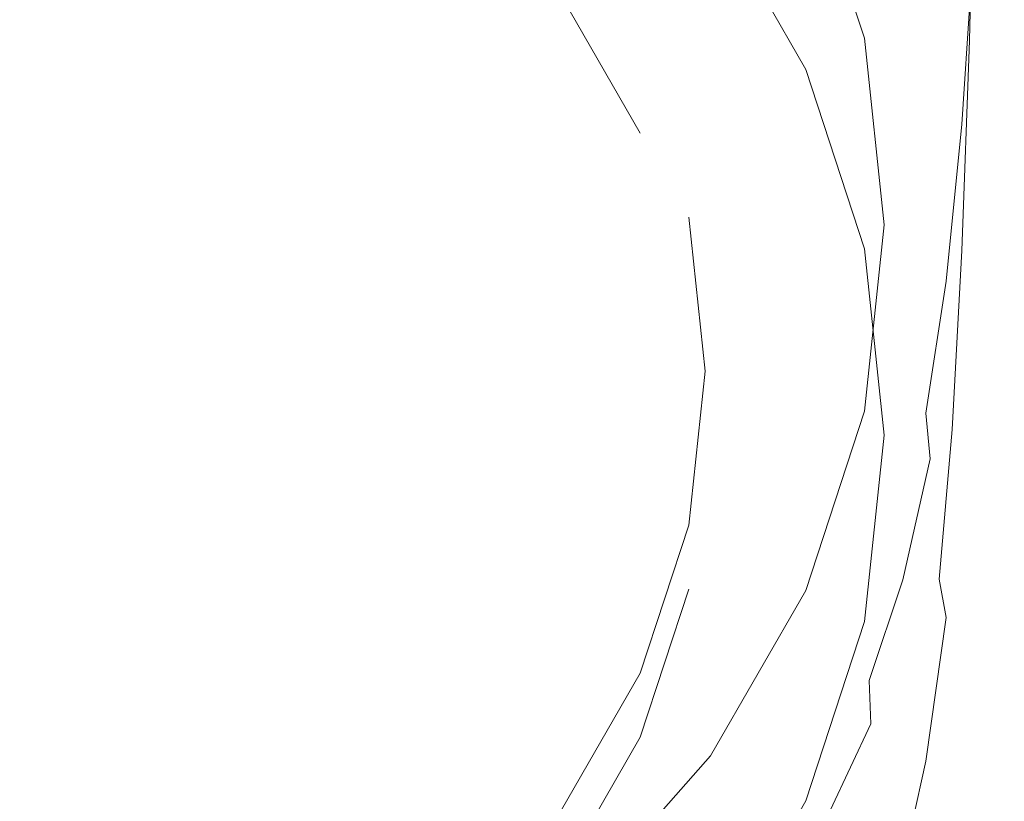
# Model space of a CAD drawing. Extents: x -25 to 25, y -118 to 41.
# Drawn here: x 2 to 13, y -108 to -99 of the extents above; entities that cross this region are included whole.
import ezdxf

# ---------------------------------------------------------------- set-up
doc = ezdxf.new("R2010")
doc.units = 0
doc.header["$LTSCALE"] = 500
doc.header["$MEASUREMENT"] = 0
doc.layers.add('FERRO_CHROM', color=7, linetype='Continuous')

msp = doc.modelspace()

# ---------------------------------------------------------------- linework, layer by layer
at = {"layer": 'FERRO_CHROM', "lineweight": 0}
for points, invisible_edges in [([(-4.592, -112.059, 72.463), (4.592, -91.491, 64.18), (-11.087, -97.515, 66.606), (-4.592, -112.059, 72.463)], 15), ([(4.592, -91.491, 64.18), (-4.592, -112.059, 72.463), (11.087, -106.035, 70.037), (4.592, -91.491, 64.18)], 15), ([(4.592, -91.491, 64.18), (11.087, -106.035, 70.037), (11.087, -97.515, 66.606), (4.592, -91.491, 64.18)], 15), ([(9.723, -101.686, 63.365), (-1.934, -94.461, 60.455), (5.508, -95.834, 61.008), (9.723, -101.686, 63.365)], 15), ([(1.934, -112.499, 67.72), (-1.934, -94.461, 60.455), (9.723, -101.686, 63.365), (1.934, -112.499, 67.72)], 15), ([(9.978, -98.041, 59.747), (9.978, -95.591, 65.831), (11.087, -97.515, 66.606), (11.087, -99.965, 60.522)], 5), ([(9.723, -101.686, 63.365), (5.508, -95.834, 61.008), (8.243, -98.371, 62.03), (9.723, -101.686, 63.365)], 15), ([(11.369, -99.616, 65.585), (11.374, -96.598, 64.399), (11.855, -95.94, 64.197), (11.844, -98.93, 65.372)], 15), ([(7.769, -99.712, 65.48), (7.769, -96.549, 64.25), (8.66, -96.008, 64.056), (8.66, -99.168, 65.285)], 15), ([(7.769, -99.502, 80.832), (8.66, -98.963, 80.638), (8.66, -96.291, 79.638), (7.769, -96.835, 79.833)], 15), ([(11.369, -96.405, 79.704), (10.815, -97.076, 79.955), (10.811, -99.609, 80.898), (11.359, -98.922, 80.641)], 15), ([(13.397, -96.404, 65.518), (13.322, -99.367, 66.663), (13.25, -99.413, 66.368), (13.322, -96.519, 65.245)], 15), ([(13.322, -96.519, 65.245), (13.25, -99.413, 66.368), (13.142, -99.482, 66.163), (13.21, -96.67, 65.066)], 15), ([(6.802, -100.195, 65.655), (6.802, -97.03, 64.423), (7.769, -96.549, 64.25), (7.769, -99.712, 65.48)], 15), ([(11.369, -99.616, 65.585), (10.815, -100.297, 65.809), (10.817, -97.267, 64.617), (11.374, -96.598, 64.399)], 15), ([(13.395, -96.571, 77.777), (13.278, -99.214, 78.779), (13.278, -99.404, 78.093), (13.395, -96.747, 77.084)], 15), ([(13.21, -96.67, 65.066), (13.142, -99.482, 66.163), (12.992, -99.63, 66.052), (13.054, -96.892, 64.977)], 11), ([(13.395, -96.966, 76.224), (13.395, -96.747, 77.084), (13.278, -99.404, 78.093), (13.278, -99.641, 77.24)], 15), ([(6.802, -99.982, 81.005), (7.769, -99.502, 80.832), (7.769, -96.835, 79.833), (6.802, -97.319, 80.007)], 15), ([(12.214, -97.551, 80.104), (12.179, -99.753, 80.916), (12.482, -99.114, 80.652), (12.534, -96.97, 79.86)], 15), ([(13.054, -96.892, 64.977), (12.992, -99.63, 66.052), (12.791, -99.915, 66.036), (12.845, -97.222, 64.973)], 15), ([(13.395, -97.217, 75.236), (13.395, -96.966, 76.224), (13.278, -99.641, 77.24), (13.278, -99.913, 76.262)], 15), ([(5.769, -100.615, 65.806), (5.769, -97.448, 64.574), (6.802, -97.03, 64.423), (6.802, -100.195, 65.655)], 15), ([(10.815, -97.076, 79.955), (10.181, -97.736, 80.196), (10.18, -100.269, 81.14), (10.811, -99.609, 80.898)], 15), ([(5.769, -100.4, 81.156), (6.802, -99.982, 81.005), (6.802, -97.319, 80.007), (5.769, -97.739, 80.159)], 15), ([(10.815, -100.297, 65.809), (10.181, -100.962, 66.037), (10.181, -97.929, 64.844), (10.817, -97.267, 64.617)], 15), ([(12.577, -97.697, 65.049), (12.845, -97.222, 64.973), (12.791, -99.915, 66.036), (12.534, -100.393, 66.118)], 15), ([(13.395, -97.491, 74.161), (13.395, -97.217, 75.236), (13.278, -99.913, 76.262), (13.278, -100.209, 75.197)], 15), ([(4.681, -100.968, 65.934), (4.681, -97.798, 64.7), (5.769, -97.448, 64.574), (5.769, -100.615, 65.806)], 15), ([(11.087, -99.965, 60.522), (11.087, -97.515, 66.606), (11.769, -99.603, 67.447), (11.769, -102.054, 61.363)], 5), ([(11.087, -97.515, 66.606), (12, -101.775, 68.321), (11.769, -99.603, 67.447), (11.087, -97.515, 66.606)], 15), ([(11.087, -97.515, 66.606), (11.087, -106.035, 70.037), (12, -101.775, 68.321), (11.087, -97.515, 66.606)], 15), ([(11.825, -98.219, 80.37), (11.804, -100.479, 81.203), (12.179, -99.753, 80.916), (12.214, -97.551, 80.104)], 15), ([(13.395, -97.776, 73.039), (13.395, -97.491, 74.161), (13.278, -100.209, 75.197), (13.278, -100.518, 74.086)], 15), ([(4.681, -100.75, 81.283), (5.769, -100.4, 81.156), (5.769, -97.739, 80.159), (4.681, -98.091, 80.287)], 15), ([(10.181, -97.736, 80.196), (9.463, -98.37, 80.425), (9.463, -100.895, 81.366), (10.18, -100.269, 81.14)], 15), ([(12.245, -98.279, 65.187), (12.577, -97.697, 65.049), (12.534, -100.393, 66.118), (12.214, -101.01, 66.273)], 15), ([(13.395, -97.776, 73.039), (13.278, -100.518, 74.086), (13.278, -100.828, 72.968), (13.395, -98.062, 71.911)], 15), ([(4.681, -100.968, 65.934), (3.549, -101.248, 66.036), (3.549, -98.076, 64.801), (4.681, -97.798, 64.7)], 15), ([(10.181, -100.962, 66.037), (9.463, -101.598, 66.262), (9.463, -98.568, 65.07), (10.181, -97.929, 64.844)], 15), ([(3.549, -101.248, 66.036), (2.384, -101.454, 66.11), (2.384, -98.28, 64.874), (3.549, -98.076, 64.801)], 15), ([(4.681, -100.75, 81.283), (4.681, -98.091, 80.287), (3.549, -98.372, 80.388), (3.549, -101.03, 81.385)], 15), ([(9.159, -100.706, 60.82), (8.243, -99.116, 60.18), (9.978, -98.041, 59.747), (11.087, -99.965, 60.522)], 14), ([(13.395, -98.062, 71.911), (13.278, -100.828, 72.968), (13.278, -101.129, 71.885), (13.395, -98.34, 70.817)], 15), ([(11.359, -98.922, 80.641), (11.349, -101.228, 81.491), (11.804, -100.479, 81.203), (11.825, -98.219, 80.37)], 15), ([(2.384, -101.454, 66.11), (1.198, -101.581, 66.156), (1.198, -98.405, 64.92), (2.384, -98.28, 64.874)], 15), ([(11.844, -98.93, 65.372), (12.245, -98.279, 65.187), (12.214, -101.01, 66.273), (11.825, -101.71, 66.479)], 15), ([(13.395, -98.34, 70.817), (13.278, -101.129, 71.885), (13.278, -101.409, 70.875), (13.395, -98.6, 69.798)], 15), ([(3.549, -101.03, 81.385), (3.549, -98.372, 80.388), (2.384, -98.577, 80.463), (2.384, -101.235, 81.46)], 15), ([(9.723, -101.686, 63.365), (8.243, -98.371, 62.03), (9.159, -99.961, 62.67), (9.723, -101.686, 63.365)], 15), ([(8.243, -99.116, 60.18), (9.159, -100.706, 60.82), (9.159, -99.961, 62.67), (8.243, -98.371, 62.03)], 15), ([(9.463, -98.37, 80.425), (8.66, -98.963, 80.638), (8.66, -101.477, 81.575), (9.463, -100.895, 81.366)], 15), ([(2.384, -101.235, 81.46), (2.384, -98.577, 80.463), (1.198, -98.704, 80.509), (1.198, -101.361, 81.506)], 15), ([(9.463, -101.598, 66.262), (8.66, -102.191, 66.475), (8.66, -99.168, 65.285), (9.463, -98.568, 65.07)], 15), ([(12.904, -98.49, 80.332), (12.721, -98.66, 80.446), (12.637, -100.424, 81.094), (12.791, -100.389, 81.038)], 15), ([(13.042, -98.508, 80.254), (12.904, -98.49, 80.332), (12.791, -100.389, 81.038), (12.904, -100.602, 81.038)], 15), ([(13.142, -98.62, 80.152), (13.042, -98.508, 80.254), (12.904, -100.602, 81.038), (12.992, -100.852, 80.992)], 13), ([(12.482, -99.114, 80.652), (12.427, -100.914, 81.308), (12.637, -100.424, 81.094), (12.721, -98.66, 80.446)], 15), ([(13.21, -98.773, 79.985), (13.142, -98.62, 80.152), (12.992, -100.852, 80.992), (13.054, -101.098, 80.862)], 15), ([(13.395, -98.6, 69.798), (13.278, -101.409, 70.875), (13.278, -101.658, 69.979), (13.395, -98.829, 68.894)], 15), ([(13.21, -98.773, 79.985), (13.054, -101.098, 80.862), (13.091, -101.298, 80.611), (13.251, -98.913, 79.71)], 15), ([(11.359, -98.922, 80.641), (10.811, -99.609, 80.898), (10.807, -101.934, 81.755), (11.349, -101.228, 81.491)], 15), ([(13.251, -98.913, 79.71), (13.091, -101.298, 80.611), (13.109, -101.475, 80.228), (13.271, -99.055, 79.313)], 15), ([(13.395, -99.02, 68.145), (13.395, -98.829, 68.894), (13.278, -101.658, 69.979), (13.278, -101.864, 69.237)], 15), ([(7.769, -99.502, 80.832), (7.769, -102.006, 81.765), (8.66, -101.477, 81.575), (8.66, -98.963, 80.638)], 15), ([(11.369, -99.616, 65.585), (11.844, -98.93, 65.372), (11.825, -101.71, 66.479), (11.359, -102.438, 66.711)], 15), ([(13.387, -99.172, 67.535), (13.395, -99.02, 68.145), (13.278, -101.864, 69.237), (13.271, -102.02, 68.63)], 15), ([(12.179, -99.753, 80.916), (12.148, -101.662, 81.609), (12.427, -100.914, 81.308), (12.482, -99.114, 80.652)], 15), ([(13.271, -99.055, 79.313), (13.109, -101.475, 80.228), (13.115, -101.653, 79.702), (13.278, -99.214, 78.779)], 15), ([(7.769, -102.73, 66.669), (7.769, -99.712, 65.48), (8.66, -99.168, 65.285), (8.66, -102.191, 66.475)], 15), ([(13.278, -99.214, 78.779), (13.115, -101.653, 79.702), (13.115, -101.856, 79.022), (13.278, -99.404, 78.093)], 15), ([(13.366, -99.287, 67.046), (13.387, -99.172, 67.535), (13.271, -102.02, 68.63), (13.251, -102.117, 68.136)], 15), ([(13.322, -99.367, 66.663), (13.21, -102.148, 67.737), (13.142, -102.105, 67.413), (13.25, -99.413, 66.368)], 15), ([(13.322, -99.367, 66.663), (13.366, -99.287, 67.046), (13.251, -102.117, 68.136), (13.21, -102.148, 67.737)], 15), ([(13.142, -99.482, 66.163), (13.042, -102.058, 67.171), (12.904, -102.075, 67.017), (12.992, -99.63, 66.052)], 11), ([(13.25, -99.413, 66.368), (13.142, -102.105, 67.413), (13.042, -102.058, 67.171), (13.142, -99.482, 66.163)], 15), ([(13.278, -99.641, 77.24), (13.278, -99.404, 78.093), (13.115, -101.856, 79.022), (13.115, -102.108, 78.176)], 15), ([(6.802, -99.982, 81.005), (6.802, -102.478, 81.936), (7.769, -102.006, 81.765), (7.769, -99.502, 80.832)], 15), ([(10.811, -99.609, 80.898), (10.18, -100.269, 81.14), (10.179, -102.596, 81.998), (10.807, -101.934, 81.755)], 15), ([(11.769, -102.054, 61.363), (11.769, -99.603, 67.447), (12, -101.775, 68.321), (12, -104.225, 62.237)], 5), ([(6.802, -103.21, 66.842), (6.802, -100.195, 65.655), (7.769, -99.712, 65.48), (7.769, -102.73, 66.669)], 15), ([(11.369, -99.616, 65.585), (11.359, -102.438, 66.711), (10.811, -103.14, 66.944), (10.815, -100.297, 65.809)], 15), ([(12.992, -99.63, 66.052), (12.904, -102.075, 67.017), (12.721, -102.274, 66.977), (12.791, -99.915, 66.036)], 15), ([(13.278, -99.913, 76.262), (13.278, -99.641, 77.24), (13.115, -102.108, 78.176), (13.115, -102.398, 77.206)], 15), ([(11.804, -100.479, 81.203), (11.787, -102.467, 81.924), (12.148, -101.662, 81.609), (12.179, -99.753, 80.916)], 15), ([(12.534, -100.393, 66.118), (12.791, -99.915, 66.036), (12.721, -102.274, 66.977), (12.482, -102.769, 67.074)], 15), ([(13.278, -100.209, 75.197), (13.278, -99.913, 76.262), (13.115, -102.398, 77.206), (13.115, -102.713, 76.15)], 15), ([(5.769, -100.4, 81.156), (5.769, -102.889, 82.085), (6.802, -102.478, 81.936), (6.802, -99.982, 81.005)], 15), ([(9.159, -100.706, 60.82), (9.723, -102.431, 61.515), (9.723, -101.686, 63.365), (9.159, -99.961, 62.67)], 15), ([(9.723, -102.431, 61.515), (9.159, -100.706, 60.82), (11.087, -99.965, 60.522), (11.769, -102.054, 61.363)], 15), ([(5.769, -103.627, 66.993), (5.769, -100.615, 65.806), (6.802, -100.195, 65.655), (6.802, -103.21, 66.842)], 15), ([(10.18, -100.269, 81.14), (9.463, -100.895, 81.366), (9.463, -103.212, 82.22), (10.179, -102.596, 81.998)], 15), ([(10.815, -100.297, 65.809), (10.811, -103.14, 66.944), (10.18, -103.808, 67.175), (10.181, -100.962, 66.037)], 15), ([(13.278, -100.518, 74.086), (13.278, -100.209, 75.197), (13.115, -102.713, 76.15), (13.115, -103.042, 75.048)], 15), ([(4.681, -100.75, 81.283), (4.681, -103.234, 82.21), (5.769, -102.889, 82.085), (5.769, -100.4, 81.156)], 15), ([(12.214, -101.01, 66.273), (12.534, -100.393, 66.118), (12.482, -102.769, 67.074), (12.179, -103.454, 67.264)], 15), ([(12.791, -100.389, 81.038), (12.637, -100.424, 81.094), (12.56, -101.593, 81.519), (12.637, -101.986, 81.634)], 15), ([(12.904, -100.602, 81.038), (12.791, -100.389, 81.038), (12.637, -101.986, 81.634), (12.721, -102.43, 81.724)], 15), ([(11.349, -101.228, 81.491), (11.34, -103.266, 82.23), (11.787, -102.467, 81.924), (11.804, -100.479, 81.203)], 15), ([(12.427, -100.914, 81.308), (12.398, -102.323, 81.808), (12.56, -101.593, 81.519), (12.637, -100.424, 81.094)], 15), ([(13.278, -100.518, 74.086), (13.115, -103.042, 75.048), (13.115, -103.373, 73.939), (13.278, -100.828, 72.968)], 15), ([(4.681, -103.978, 67.12), (4.681, -100.968, 65.934), (5.769, -100.615, 65.806), (5.769, -103.627, 66.993)], 15), ([(12.992, -100.852, 80.992), (12.904, -100.602, 81.038), (12.721, -102.43, 81.724), (12.791, -102.828, 81.735)], 13), ([(4.681, -100.75, 81.283), (3.549, -101.03, 81.385), (3.549, -103.51, 82.311), (4.681, -103.234, 82.21)], 15), ([(13.054, -101.098, 80.862), (12.992, -100.852, 80.992), (12.791, -102.828, 81.735), (12.845, -103.162, 81.64)], 15), ([(13.278, -100.828, 72.968), (13.115, -103.373, 73.939), (13.115, -103.694, 72.865), (13.278, -101.129, 71.885)], 15), ([(4.681, -103.978, 67.12), (3.549, -104.258, 67.222), (3.549, -101.248, 66.036), (4.681, -100.968, 65.934)], 15), ([(9.463, -100.895, 81.366), (8.66, -101.477, 81.575), (8.66, -103.779, 82.424), (9.463, -103.212, 82.22)], 15), ([(10.181, -100.962, 66.037), (10.18, -103.808, 67.175), (9.463, -104.436, 67.397), (9.463, -101.598, 66.262)], 15), ([(12.148, -101.662, 81.609), (12.133, -103.227, 82.163), (12.398, -102.323, 81.808), (12.427, -100.914, 81.308)], 15), ([(3.549, -101.03, 81.385), (2.384, -101.235, 81.46), (2.384, -103.713, 82.385), (3.549, -103.51, 82.311)], 15), ([(11.825, -101.71, 66.479), (12.214, -101.01, 66.273), (12.179, -103.454, 67.264), (11.804, -104.223, 67.5)], 15), ([(13.054, -101.098, 80.862), (12.845, -103.162, 81.64), (12.877, -103.417, 81.411), (13.091, -101.298, 80.611)], 15), ([(13.278, -101.129, 71.885), (13.115, -103.694, 72.865), (13.115, -103.993, 71.863), (13.278, -101.409, 70.875)], 15), ([(2.384, -101.235, 81.46), (1.198, -101.361, 81.506), (1.198, -103.838, 82.431), (2.384, -103.713, 82.385)], 15), ([(3.549, -104.258, 67.222), (2.384, -104.463, 67.297), (2.384, -101.454, 66.11), (3.549, -101.248, 66.036)], 15), ([(11.349, -101.228, 81.491), (10.807, -101.934, 81.755), (10.804, -103.995, 82.503), (11.34, -103.266, 82.23)], 15), ([(13.091, -101.298, 80.611), (12.877, -103.417, 81.411), (12.893, -103.626, 81.04), (13.109, -101.475, 80.228)], 15), ([(13.278, -101.409, 70.875), (13.115, -103.993, 71.863), (13.115, -104.258, 70.975), (13.278, -101.658, 69.979)], 15), ([(2.384, -104.463, 67.297), (1.198, -104.589, 67.343), (1.198, -101.581, 66.156), (2.384, -101.454, 66.11)], 15), ([(7.769, -102.006, 81.765), (7.769, -104.295, 82.61), (8.66, -103.779, 82.424), (8.66, -101.477, 81.575)], 15), ([(13.109, -101.475, 80.228), (12.893, -103.626, 81.04), (12.898, -103.82, 80.521), (13.115, -101.653, 79.702)], 15), ([(9.463, -101.598, 66.262), (9.463, -104.436, 67.397), (8.66, -105.018, 67.606), (8.66, -102.191, 66.475)], 15), ([(11.787, -102.467, 81.924), (11.78, -104.129, 82.511), (12.133, -103.227, 82.163), (12.148, -101.662, 81.609)], 15), ([(12.427, -103.292, 82.13), (12.637, -101.986, 81.634), (12.56, -101.593, 81.519), (12.398, -102.323, 81.808)], 15), ([(13.115, -101.653, 79.702), (12.898, -103.82, 80.521), (12.898, -104.034, 79.845), (13.115, -101.856, 79.022)], 15), ([(13.278, -101.864, 69.237), (13.278, -101.658, 69.979), (13.115, -104.258, 70.975), (13.115, -104.478, 70.239)], 15), ([(1.934, -112.499, 67.72), (9.723, -101.686, 63.365), (8.243, -108.589, 66.145), (1.934, -112.499, 67.72)], 15), ([(8.243, -108.589, 66.145), (9.723, -101.686, 63.365), (9.723, -105.274, 64.81), (8.243, -108.589, 66.145)], 15), ([(9.723, -105.274, 64.81), (9.723, -101.686, 63.365), (9.913, -103.48, 64.087), (9.723, -105.274, 64.81)], 9), ([(9.723, -102.431, 61.515), (9.913, -104.225, 62.237), (9.913, -103.48, 64.087), (9.723, -101.686, 63.365)], 15), ([(12, -101.775, 68.321), (11.087, -106.035, 70.037), (11.769, -103.946, 69.196), (12, -101.775, 68.321)], 15), ([(11.359, -102.438, 66.711), (11.825, -101.71, 66.479), (11.804, -104.223, 67.5), (11.349, -105.005, 67.756)], 15), ([(12, -104.225, 62.237), (12, -101.775, 68.321), (11.769, -103.946, 69.196), (11.769, -106.397, 63.112)], 5), ([(13.115, -102.108, 78.176), (13.115, -101.856, 79.022), (12.898, -104.034, 79.845), (12.898, -104.299, 79.006)], 15), ([(13.271, -102.02, 68.63), (13.278, -101.864, 69.237), (13.115, -104.478, 70.239), (13.109, -104.634, 69.633)], 15), ([(6.802, -102.478, 81.936), (6.802, -104.756, 82.777), (7.769, -104.295, 82.61), (7.769, -102.006, 81.765)], 15), ([(10.807, -101.934, 81.755), (10.179, -102.596, 81.998), (10.178, -104.659, 82.746), (10.804, -103.995, 82.503)], 15), ([(12.482, -103.97, 82.305), (12.721, -102.43, 81.724), (12.637, -101.986, 81.634), (12.427, -103.292, 82.13)], 15), ([(13.251, -102.117, 68.136), (13.271, -102.02, 68.63), (13.109, -104.634, 69.633), (13.091, -104.71, 69.133)], 15), ([(9.913, -104.225, 62.237), (9.723, -102.431, 61.515), (11.769, -102.054, 61.363), (12, -104.225, 62.237)], 15), ([(12.904, -102.075, 67.017), (12.791, -104.16, 67.844), (12.637, -104.21, 67.761), (12.721, -102.274, 66.977)], 15), ([(13.042, -102.058, 67.171), (12.904, -104.354, 68.067), (12.791, -104.16, 67.844), (12.904, -102.075, 67.017)], 11), ([(13.115, -102.398, 77.206), (13.115, -102.108, 78.176), (12.898, -104.299, 79.006), (12.898, -104.604, 78.042)], 15), ([(13.142, -102.105, 67.413), (12.992, -104.549, 68.36), (12.904, -104.354, 68.067), (13.042, -102.058, 67.171)], 15), ([(13.21, -102.148, 67.737), (13.054, -104.688, 68.716), (12.992, -104.549, 68.36), (13.142, -102.105, 67.413)], 15), ([(13.21, -102.148, 67.737), (13.251, -102.117, 68.136), (13.091, -104.71, 69.133), (13.054, -104.688, 68.716)], 15), ([(7.769, -102.73, 66.669), (8.66, -102.191, 66.475), (8.66, -105.018, 67.606), (7.769, -105.547, 67.796)], 15), ([(12.148, -104.403, 82.556), (12.427, -103.292, 82.13), (12.398, -102.323, 81.808), (12.133, -103.227, 82.163)], 15), ([(12.482, -102.769, 67.074), (12.721, -102.274, 66.977), (12.637, -104.21, 67.761), (12.427, -104.748, 67.89)], 15), ([(5.769, -102.889, 82.085), (5.769, -105.158, 82.923), (6.802, -104.756, 82.777), (6.802, -102.478, 81.936)], 15), ([(11.359, -102.438, 66.711), (11.349, -105.005, 67.756), (10.807, -105.732, 68.001), (10.811, -103.14, 66.944)], 15), ([(11.34, -103.266, 82.23), (11.337, -104.98, 82.835), (11.78, -104.129, 82.511), (11.787, -102.467, 81.924)], 15), ([(12.534, -104.502, 82.365), (12.791, -102.828, 81.735), (12.721, -102.43, 81.724), (12.482, -103.97, 82.305)], 11), ([(13.115, -102.713, 76.15), (13.115, -102.398, 77.206), (12.898, -104.604, 78.042), (12.898, -104.936, 76.993)], 15), ([(10.179, -102.596, 81.998), (9.463, -103.212, 82.22), (9.463, -105.264, 82.965), (10.178, -104.659, 82.746)], 15), ([(6.802, -103.21, 66.842), (7.769, -102.73, 66.669), (7.769, -105.547, 67.796), (6.802, -106.019, 67.967)], 15), ([(12.179, -103.454, 67.264), (12.482, -102.769, 67.074), (12.427, -104.748, 67.89), (12.148, -105.555, 68.139)], 15), ([(13.115, -103.042, 75.048), (13.115, -102.713, 76.15), (12.898, -104.936, 76.993), (12.898, -105.282, 75.898)], 15), ([(4.681, -103.234, 82.21), (4.681, -105.496, 83.047), (5.769, -105.158, 82.923), (5.769, -102.889, 82.085)], 15), ([(12.577, -104.908, 82.296), (12.845, -103.162, 81.64), (12.791, -102.828, 81.735), (12.534, -104.502, 82.365)], 15), ([(13.115, -103.042, 75.048), (12.898, -105.282, 75.898), (12.898, -105.63, 74.798), (13.115, -103.373, 73.939)], 15), ([(10.811, -103.14, 66.944), (10.807, -105.732, 68.001), (10.179, -106.404, 68.234), (10.18, -103.808, 67.175)], 15), ([(12.577, -104.908, 82.296), (12.602, -105.208, 82.083), (12.877, -103.417, 81.411), (12.845, -103.162, 81.64)], 15), ([(4.681, -103.234, 82.21), (3.549, -103.51, 82.311), (3.549, -105.767, 83.146), (4.681, -105.496, 83.047)], 15), ([(5.769, -103.627, 66.993), (6.802, -103.21, 66.842), (6.802, -106.019, 67.967), (5.769, -106.43, 68.116)], 15), ([(9.463, -103.212, 82.22), (8.66, -103.779, 82.424), (8.66, -105.815, 83.163), (9.463, -105.264, 82.965)], 15), ([(11.34, -103.266, 82.23), (10.804, -103.995, 82.503), (10.802, -105.732, 83.116), (11.337, -104.98, 82.835)], 15), ([(11.787, -105.413, 82.941), (12.148, -104.403, 82.556), (12.133, -103.227, 82.163), (11.78, -104.129, 82.511)], 15), ([(12.179, -105.269, 82.797), (12.482, -103.97, 82.305), (12.427, -103.292, 82.13), (12.148, -104.403, 82.556)], 15), ([(13.115, -103.373, 73.939), (12.898, -105.63, 74.798), (12.898, -105.967, 73.731), (13.115, -103.694, 72.865)], 15), ([(3.549, -103.51, 82.311), (2.384, -103.713, 82.385), (2.384, -105.966, 83.219), (3.549, -105.767, 83.146)], 15), ([(9.913, -104.225, 62.237), (9.723, -106.019, 62.96), (9.723, -105.274, 64.81), (9.913, -103.48, 64.087)], 15), ([(11.804, -104.223, 67.5), (12.179, -103.454, 67.264), (12.148, -105.555, 68.139), (11.787, -106.414, 68.417)], 15), ([(12.602, -105.208, 82.083), (12.615, -105.442, 81.723), (12.893, -103.626, 81.04), (12.877, -103.417, 81.411)], 15), ([(12.615, -105.442, 81.723), (12.619, -105.65, 81.209), (12.898, -103.82, 80.521), (12.893, -103.626, 81.04)], 15), ([(2.384, -103.713, 82.385), (1.198, -103.838, 82.431), (1.198, -106.089, 83.264), (2.384, -105.966, 83.219)], 15), ([(4.681, -103.978, 67.12), (5.769, -103.627, 66.993), (5.769, -106.43, 68.116), (4.681, -106.776, 68.241)], 15), ([(13.115, -103.694, 72.865), (12.898, -105.967, 73.731), (12.898, -106.281, 72.736), (13.115, -103.993, 71.863)], 15), ([(7.769, -104.295, 82.61), (7.769, -106.317, 83.344), (8.66, -105.815, 83.163), (8.66, -103.779, 82.424)], 15), ([(10.18, -103.808, 67.175), (10.179, -106.404, 68.234), (9.463, -107.023, 68.453), (9.463, -104.436, 67.397)], 15), ([(12.619, -105.65, 81.209), (12.619, -105.872, 80.537), (12.898, -104.034, 79.845), (12.898, -103.82, 80.521)], 15), ([(11.769, -106.397, 63.112), (11.769, -103.946, 69.196), (11.087, -106.035, 70.037), (11.087, -108.485, 63.953)], 5), ([(12.214, -105.909, 82.894), (12.534, -104.502, 82.365), (12.482, -103.97, 82.305), (12.179, -105.269, 82.797)], 13), ([(4.681, -103.978, 67.12), (4.681, -106.776, 68.241), (3.549, -107.052, 68.342), (3.549, -104.258, 67.222)], 15), ([(10.804, -103.995, 82.503), (10.178, -104.659, 82.746), (10.178, -106.4, 83.361), (10.802, -105.732, 83.116)], 15), ([(12.619, -106.147, 79.702), (12.898, -104.299, 79.006), (12.898, -104.034, 79.845), (12.619, -105.872, 80.537)], 15), ([(13.115, -103.993, 71.863), (12.898, -106.281, 72.736), (12.898, -106.56, 71.854), (13.115, -104.258, 70.975)], 15), ([(11.34, -106.312, 83.281), (11.787, -105.413, 82.941), (11.78, -104.129, 82.511), (11.337, -104.98, 82.835)], 15), ([(12.791, -104.16, 67.844), (12.637, -105.903, 68.525), (12.56, -105.483, 68.285), (12.637, -104.21, 67.761)], 15), ([(12.904, -104.354, 68.067), (12.721, -106.349, 68.838), (12.637, -105.903, 68.525), (12.791, -104.16, 67.844)], 9), ([(3.549, -104.258, 67.222), (3.549, -107.052, 68.342), (2.384, -107.254, 68.416), (2.384, -104.463, 67.297)], 15), ([(6.802, -104.756, 82.777), (6.802, -106.766, 83.507), (7.769, -106.317, 83.344), (7.769, -104.295, 82.61)], 15), ([(9.723, -106.019, 62.96), (9.913, -104.225, 62.237), (12, -104.225, 62.237), (11.769, -106.397, 63.112)], 15), ([(11.349, -105.005, 67.756), (11.804, -104.223, 67.5), (11.787, -106.414, 68.417), (11.34, -107.256, 68.699)], 15), ([(12.427, -104.748, 67.89), (12.637, -104.21, 67.761), (12.56, -105.483, 68.285), (12.398, -106.282, 68.553)], 15), ([(12.619, -106.464, 78.743), (12.898, -104.604, 78.042), (12.898, -104.299, 79.006), (12.619, -106.147, 79.702)], 15), ([(13.115, -104.478, 70.239), (13.115, -104.258, 70.975), (12.898, -106.56, 71.854), (12.898, -106.791, 71.123)], 15), ([(11.804, -106.379, 83.216), (12.179, -105.269, 82.797), (12.148, -104.403, 82.556), (11.787, -105.413, 82.941)], 15), ([(12.992, -104.549, 68.36), (12.791, -106.701, 69.187), (12.721, -106.349, 68.838), (12.904, -104.354, 68.067)], 15), ([(2.384, -104.463, 67.297), (2.384, -107.254, 68.416), (1.198, -107.379, 68.462), (1.198, -104.589, 67.343)], 15), ([(9.463, -104.436, 67.397), (9.463, -107.023, 68.453), (8.66, -107.59, 68.657), (8.66, -105.018, 67.606)], 15), ([(12.245, -106.372, 82.844), (12.577, -104.908, 82.296), (12.534, -104.502, 82.365), (12.214, -105.909, 82.894)], 11), ([(13.109, -104.634, 69.633), (13.115, -104.478, 70.239), (12.898, -106.791, 71.123), (12.893, -106.948, 70.518)], 15), ([(12.619, -106.808, 77.7), (12.898, -104.936, 76.993), (12.898, -104.604, 78.042), (12.619, -106.464, 78.743)], 15), ([(13.054, -104.688, 68.716), (12.845, -106.929, 69.576), (12.791, -106.701, 69.187), (12.992, -104.549, 68.36)], 15), ([(13.091, -104.71, 69.133), (13.109, -104.634, 69.633), (12.893, -106.948, 70.518), (12.877, -107.002, 70.011)], 15), ([(5.769, -105.158, 82.923), (5.769, -107.158, 83.65), (6.802, -106.766, 83.507), (6.802, -104.756, 82.777)], 15), ([(10.178, -104.659, 82.746), (9.463, -105.264, 82.965), (9.463, -106.995, 83.576), (10.178, -106.4, 83.361)], 15), ([(12.148, -105.555, 68.139), (12.427, -104.748, 67.89), (12.398, -106.282, 68.553), (12.133, -107.263, 68.883)], 15), ([(13.054, -104.688, 68.716), (13.091, -104.71, 69.133), (12.877, -107.002, 70.011), (12.845, -106.929, 69.576)], 15), ([(11.34, -106.312, 83.281), (11.337, -104.98, 82.835), (10.802, -105.732, 83.116), (10.804, -107.088, 83.57)], 15), ([(12.245, -106.372, 82.844), (12.263, -106.707, 82.644), (12.602, -105.208, 82.083), (12.577, -104.908, 82.296)], 15), ([(12.619, -107.167, 76.611), (12.898, -105.282, 75.898), (12.898, -104.936, 76.993), (12.619, -106.808, 77.7)], 15), ([(7.769, -105.547, 67.796), (8.66, -105.018, 67.606), (8.66, -107.59, 68.657), (7.769, -108.106, 68.843)], 15), ([(11.349, -105.005, 67.756), (11.34, -107.256, 68.699), (10.804, -108.01, 68.957), (10.807, -105.732, 68.001)], 15), ([(4.681, -105.496, 83.047), (4.681, -107.489, 83.771), (5.769, -107.158, 83.65), (5.769, -105.158, 82.923)], 15), ([(12.263, -106.707, 82.644), (12.272, -106.961, 82.29), (12.615, -105.442, 81.723), (12.602, -105.208, 82.083)], 15), ([(8.243, -108.589, 66.145), (9.723, -105.274, 64.81), (9.159, -106.999, 65.505), (8.243, -108.589, 66.145)], 9), ([(9.463, -105.264, 82.965), (8.66, -105.815, 83.163), (8.66, -107.531, 83.769), (9.463, -106.995, 83.576)], 15), ([(9.723, -106.019, 62.96), (9.159, -107.744, 63.655), (9.159, -106.999, 65.505), (9.723, -105.274, 64.81)], 15), ([(11.825, -107.084, 83.334), (12.214, -105.909, 82.894), (12.179, -105.269, 82.797), (11.804, -106.379, 83.216)], 15), ([(12.619, -107.167, 76.611), (12.619, -107.528, 75.517), (12.898, -105.63, 74.798), (12.898, -105.282, 75.898)], 15), ([(11.349, -107.321, 83.569), (11.804, -106.379, 83.216), (11.787, -105.413, 82.941), (11.34, -106.312, 83.281)], 15), ([(12.272, -106.961, 82.29), (12.275, -107.179, 81.78), (12.619, -105.65, 81.209), (12.615, -105.442, 81.723)], 15), ([(4.681, -105.496, 83.047), (3.549, -105.767, 83.146), (3.549, -107.754, 83.868), (4.681, -107.489, 83.771)], 15), ([(6.802, -106.019, 67.967), (7.769, -105.547, 67.796), (7.769, -108.106, 68.843), (6.802, -108.567, 69.01)], 15), ([(11.787, -106.414, 68.417), (12.148, -105.555, 68.139), (12.133, -107.263, 68.883), (11.78, -108.229, 69.211)], 15), ([(12.427, -107.325, 69.053), (12.398, -106.282, 68.553), (12.56, -105.483, 68.285), (12.637, -105.903, 68.525)], 15), ([(12.275, -107.179, 81.78), (12.275, -107.407, 81.111), (12.619, -105.872, 80.537), (12.619, -105.65, 81.209)], 15), ([(12.619, -107.528, 75.517), (12.619, -107.879, 74.455), (12.898, -105.967, 73.731), (12.898, -105.63, 74.798)], 15), ([(3.549, -105.767, 83.146), (2.384, -105.966, 83.219), (2.384, -107.948, 83.94), (3.549, -107.754, 83.868)], 15), ([(10.804, -107.088, 83.57), (10.802, -105.732, 83.116), (10.178, -106.4, 83.361), (10.178, -107.761, 83.816)], 15), ([(10.807, -105.732, 68.001), (10.804, -108.01, 68.957), (10.178, -108.687, 69.193), (10.179, -106.404, 68.234)], 15), ([(7.769, -106.317, 83.344), (7.769, -108.02, 83.945), (8.66, -107.531, 83.769), (8.66, -105.815, 83.163)], 15), ([(11.844, -107.589, 83.297), (12.245, -106.372, 82.844), (12.214, -105.909, 82.894), (11.825, -107.084, 83.334)], 11), ([(12.275, -107.69, 80.279), (12.619, -106.147, 79.702), (12.619, -105.872, 80.537), (12.275, -107.407, 81.111)], 15), ([(12.482, -108.021, 69.468), (12.427, -107.325, 69.053), (12.637, -105.903, 68.525), (12.721, -106.349, 68.838)], 15), ([(2.384, -105.966, 83.219), (1.198, -106.089, 83.264), (1.198, -108.068, 83.984), (2.384, -107.948, 83.94)], 15), ([(5.769, -106.43, 68.116), (6.802, -106.019, 67.967), (6.802, -108.567, 69.01), (5.769, -108.969, 69.156)], 15), ([(9.159, -107.744, 63.655), (9.723, -106.019, 62.96), (11.769, -106.397, 63.112), (11.087, -108.485, 63.953)], 14), ([(12.619, -107.879, 74.455), (12.619, -108.205, 73.466), (12.898, -106.281, 72.736), (12.898, -105.967, 73.731)], 15), ([(11.087, -106.035, 70.037), (-4.592, -112.059, 72.463), (4.592, -112.059, 72.463), (11.087, -106.035, 70.037)], 15), ([(11.087, -106.035, 70.037), (4.592, -112.059, 72.463), (8.485, -109.646, 71.491), (11.087, -106.035, 70.037)], 15), ([(11.087, -106.035, 70.037), (8.485, -109.646, 71.491), (9.978, -107.959, 70.812), (11.087, -106.035, 70.037)], 15), ([(11.087, -108.485, 63.953), (11.087, -106.035, 70.037), (9.978, -107.959, 70.812), (9.978, -110.409, 64.728)], 5), ([(12.275, -108.015, 79.324), (12.619, -106.464, 78.743), (12.619, -106.147, 79.702), (12.275, -107.69, 80.279)], 15), ([(6.802, -106.766, 83.507), (6.802, -108.458, 84.105), (7.769, -108.02, 83.945), (7.769, -106.317, 83.344)], 15), ([(11.349, -107.321, 83.569), (11.34, -106.312, 83.281), (10.804, -107.088, 83.57), (10.807, -108.119, 83.864)], 15), ([(11.844, -107.589, 83.297), (11.855, -107.95, 83.106), (12.263, -106.707, 82.644), (12.245, -106.372, 82.844)], 15), ([(12.148, -108.527, 69.482), (12.133, -107.263, 68.883), (12.398, -106.282, 68.553), (12.427, -107.325, 69.053)], 15), ([(12.534, -108.515, 69.874), (12.482, -108.021, 69.468), (12.721, -106.349, 68.838), (12.791, -106.701, 69.187)], 13), ([(12.619, -108.205, 73.466), (12.619, -108.495, 72.588), (12.898, -106.56, 71.854), (12.898, -106.281, 72.736)], 15), ([(4.681, -106.776, 68.241), (5.769, -106.43, 68.116), (5.769, -108.969, 69.156), (4.681, -109.308, 69.279)], 15), ([(10.178, -107.761, 83.816), (10.178, -106.4, 83.361), (9.463, -106.995, 83.576), (9.463, -108.35, 84.028)], 15), ([(10.179, -106.404, 68.234), (10.178, -108.687, 69.193), (9.463, -109.296, 69.41), (9.463, -107.023, 68.453)], 15), ([(11.34, -107.256, 68.699), (11.787, -106.414, 68.417), (11.78, -108.229, 69.211), (11.337, -109.128, 69.52)], 15), ([(11.359, -108.063, 83.699), (11.825, -107.084, 83.334), (11.804, -106.379, 83.216), (11.349, -107.321, 83.569)], 15), ([(12.275, -108.369, 78.285), (12.619, -106.808, 77.7), (12.619, -106.464, 78.743), (12.275, -108.015, 79.324)], 15), ([(12.619, -108.734, 71.862), (12.898, -106.791, 71.123), (12.898, -106.56, 71.854), (12.619, -108.495, 72.588)], 15), ([(11.855, -107.95, 83.106), (11.861, -108.219, 82.757), (12.272, -106.961, 82.29), (12.263, -106.707, 82.644)], 15), ([(12.577, -108.815, 70.292), (12.534, -108.515, 69.874), (12.791, -106.701, 69.187), (12.845, -106.929, 69.576)], 15), ([(4.681, -106.776, 68.241), (4.681, -109.308, 69.279), (3.549, -109.578, 69.378), (3.549, -107.052, 68.342)], 15), ([(5.769, -107.158, 83.65), (5.769, -108.841, 84.244), (6.802, -108.458, 84.105), (6.802, -106.766, 83.507)], 15), ([(12.275, -108.738, 77.201), (12.619, -107.167, 76.611), (12.619, -106.808, 77.7), (12.275, -108.369, 78.285)], 15), ([(12.615, -108.89, 71.256), (12.893, -106.948, 70.518), (12.898, -106.791, 71.123), (12.619, -108.734, 71.862)], 15), ([(12.577, -108.815, 70.292), (12.845, -106.929, 69.576), (12.877, -107.002, 70.011), (12.602, -108.928, 70.743)], 15), ([(12.602, -108.928, 70.743), (12.877, -107.002, 70.011), (12.893, -106.948, 70.518), (12.615, -108.89, 71.256)], 15), ([(3.549, -107.052, 68.342), (3.549, -109.578, 69.378), (2.384, -109.777, 69.451), (2.384, -107.254, 68.416)], 15), ([(9.159, -107.744, 63.655), (8.243, -109.334, 64.295), (8.243, -108.589, 66.145), (9.159, -106.999, 65.505)], 15), ([(9.463, -108.35, 84.028), (9.463, -106.995, 83.576), (8.66, -107.531, 83.769), (8.66, -108.874, 84.217)], 15), ([(9.463, -107.023, 68.453), (9.463, -109.296, 69.41), (8.66, -109.847, 69.608), (8.66, -107.59, 68.657)], 15), ([(11.861, -108.219, 82.757), (11.862, -108.444, 82.25), (12.275, -107.179, 81.78), (12.272, -106.961, 82.29)], 15), ([(4.681, -107.489, 83.771), (4.681, -109.164, 84.363), (5.769, -108.841, 84.244), (5.769, -107.158, 83.65)], 15), ([(10.807, -108.119, 83.864), (10.804, -107.088, 83.57), (10.178, -107.761, 83.816), (10.179, -108.797, 84.112)], 15), ([(11.369, -108.595, 83.67), (11.844, -107.589, 83.297), (11.825, -107.084, 83.334), (11.359, -108.063, 83.699)], 13), ([(11.862, -108.444, 82.25), (11.862, -108.677, 81.582), (12.275, -107.407, 81.111), (12.275, -107.179, 81.78)], 15), ([(12.275, -108.738, 77.201), (12.275, -109.109, 76.111), (12.619, -107.528, 75.517), (12.619, -107.167, 76.611)], 15), ([(2.384, -107.254, 68.416), (2.384, -109.777, 69.451), (1.198, -109.9, 69.496), (1.198, -107.379, 68.462)], 15), ([(11.34, -107.256, 68.699), (11.337, -109.128, 69.52), (10.802, -109.91, 69.792), (10.804, -108.01, 68.957)], 15), ([(11.787, -109.611, 69.864), (11.78, -108.229, 69.211), (12.133, -107.263, 68.883), (12.148, -108.527, 69.482)], 15), ([(11.359, -108.063, 83.699), (11.349, -107.321, 83.569), (10.807, -108.119, 83.864), (10.811, -108.879, 83.999)], 15), ([(11.862, -108.965, 80.753), (12.275, -107.69, 80.279), (12.275, -107.407, 81.111), (11.862, -108.677, 81.582)], 15), ([(12.179, -109.425, 69.985), (12.148, -108.527, 69.482), (12.427, -107.325, 69.053), (12.482, -108.021, 69.468)], 15), ([(4.681, -107.489, 83.771), (3.549, -107.754, 83.868), (3.549, -109.423, 84.458), (4.681, -109.164, 84.363)], 15), ([(7.769, -109.353, 84.39), (8.66, -108.874, 84.217), (8.66, -107.531, 83.769), (7.769, -108.02, 83.945)], 15), ([(7.769, -108.106, 68.843), (8.66, -107.59, 68.657), (8.66, -109.847, 69.608), (7.769, -110.349, 69.789)], 15), ([(11.369, -108.595, 83.67), (11.374, -108.974, 83.483), (11.855, -107.95, 83.106), (11.844, -107.589, 83.297)], 7), ([(12.275, -109.109, 76.111), (12.275, -109.469, 75.054), (12.619, -107.879, 74.455), (12.619, -107.528, 75.517)], 15), ([(3.549, -107.754, 83.868), (2.384, -107.948, 83.94), (2.384, -109.614, 84.528), (3.549, -109.423, 84.458)], 15), ([(8.243, -109.334, 64.295), (9.159, -107.744, 63.655), (11.087, -108.485, 63.953), (9.978, -110.409, 64.728)], 14), ([(11.862, -109.296, 79.801), (12.275, -108.015, 79.324), (12.275, -107.69, 80.279), (11.862, -108.965, 80.753)], 15), ([(10.179, -108.797, 84.112), (10.178, -107.761, 83.816), (9.463, -108.35, 84.028), (9.463, -109.382, 84.323)], 15), ([(2.384, -107.948, 83.94), (1.198, -108.068, 83.984), (1.198, -109.732, 84.572), (2.384, -109.614, 84.528)], 15), ([(9.978, -110.409, 64.728), (9.978, -107.959, 70.812), (8.485, -109.646, 71.491), (8.485, -112.096, 65.407)], 1), ([(11.374, -108.974, 83.483), (11.377, -109.252, 83.138), (11.861, -108.219, 82.757), (11.855, -107.95, 83.106)], 15), ([(12.275, -109.469, 75.054), (12.275, -109.804, 74.069), (12.619, -108.205, 73.466), (12.619, -107.879, 74.455)], 15), ([(6.802, -109.782, 84.547), (7.769, -109.353, 84.39), (7.769, -108.02, 83.945), (6.802, -108.458, 84.105)], 15), ([(10.804, -108.01, 68.957), (10.802, -109.91, 69.792), (10.178, -110.593, 70.032), (10.178, -108.687, 69.193)], 15), ([(11.369, -108.595, 83.67), (11.359, -108.063, 83.699), (10.811, -108.879, 83.999), (10.815, -109.426, 83.975)], 7), ([(11.862, -109.657, 78.765), (12.275, -108.369, 78.285), (12.275, -108.015, 79.324), (11.862, -109.296, 79.801)], 15), ([(12.214, -110.03, 70.439), (12.179, -109.425, 69.985), (12.482, -108.021, 69.468), (12.534, -108.515, 69.874)], 13), ([(6.802, -108.567, 69.01), (7.769, -108.106, 68.843), (7.769, -110.349, 69.789), (6.802, -110.798, 69.952)], 15), ([(10.811, -108.879, 83.999), (10.807, -108.119, 83.864), (10.179, -108.797, 84.112), (10.18, -109.564, 84.248)], 15), ([(12.275, -109.804, 74.069), (12.275, -110.102, 73.195), (12.619, -108.495, 72.588), (12.619, -108.205, 73.466)], 15), ([(11.34, -110.563, 70.198), (11.337, -109.128, 69.52), (11.78, -108.229, 69.211), (11.787, -109.611, 69.864)], 15), ([(11.377, -109.252, 83.138), (11.378, -109.483, 82.632), (11.862, -108.444, 82.25), (11.861, -108.219, 82.757)], 15), ([(9.463, -109.382, 84.323), (9.463, -108.35, 84.028), (8.66, -108.874, 84.217), (8.66, -109.897, 84.508)], 15), ([(11.862, -110.033, 77.684), (12.275, -108.738, 77.201), (12.275, -108.369, 78.285), (11.862, -109.657, 78.765)], 15), ([(5.769, -110.158, 84.684), (6.802, -109.782, 84.547), (6.802, -108.458, 84.105), (5.769, -108.841, 84.244)], 15), ([(11.378, -109.483, 82.632), (11.378, -109.718, 81.966), (11.862, -108.677, 81.582), (11.862, -108.444, 82.25)], 15)]:
    msp.add_3dface(points, dxfattribs=dict(at, invisible_edges=invisible_edges))

doc.saveas('drawing.dxf')
